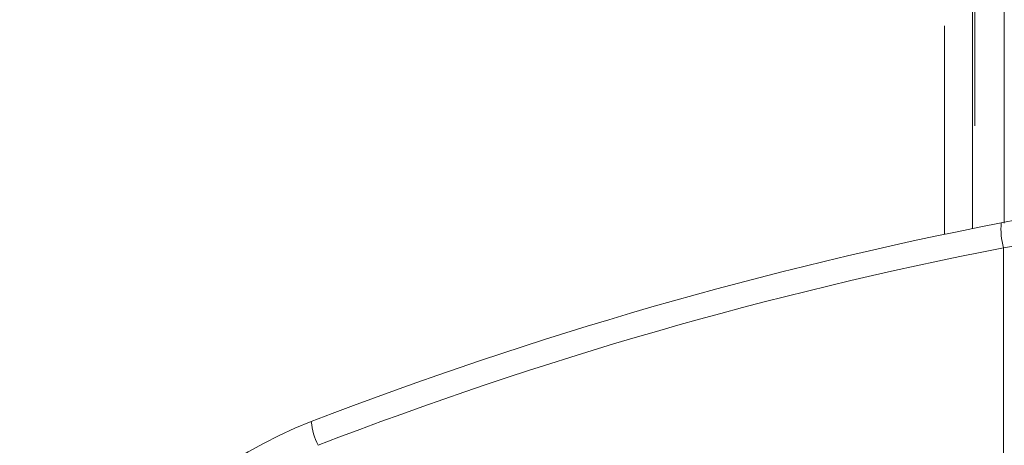
# Model space of a CAD drawing. Units: millimetres. Extents: x -47269 to -39844, y 1159 to 6409.
# Drawn here: x -45047 to -45008, y 5675 to 5692 of the extents above; entities that cross this region are included whole.
import ezdxf

# ---------------------------------------------------------------- set-up
doc = ezdxf.new("R2010")
doc.units = ezdxf.units.MM
doc.header["$LTSCALE"] = 3
doc.linetypes.add('LÍNEAS_OCULTAS2', pattern=[4.7625, 3.175, -1.5875])
doc.layers.get('0').update_dxf_attribs({"lineweight": 15})
doc.layers.add('Grosor 0', color=7, linetype='Continuous', lineweight=0)

msp = doc.modelspace()

# ---------------------------------------------------------------- linework, layer by layer
msp.add_line((-45007.768, 5684.085), (-45007.768, 5817.758))
at = {"color": 7, "linetype": 'Continuous', "lineweight": 15}
msp.add_line((-45007.794, 5635.82), (-45007.794, 5683.123), dxfattribs=at)
for centre, radius, start, end in [((-45005.213, 5683.87), 2.687, 175.0005, 196.1523), ((-45032.384, 5676.539), 2.752, 185.7157, 206.0116)]:
    msp.add_arc(centre, radius, start, end, dxfattribs=at)
for centre, major_axis, ratio, start_param, end_param in [((-44977.203, 5525.989), (0, 161.071), 0.999021, 0.191875, 0.368202), ((-44977.298, 5525.989), (0, 160.071), 0.999016, 0.191875, 0.368202), ((-45028.65, 5659.471), (0, 18), 0.999067, 0.368202, 2.77339)]:
    msp.add_ellipse(centre, major_axis=major_axis, ratio=ratio, start_param=start_param, end_param=end_param, dxfattribs=at)
for points, knots in [([(-45007.89, 5684.105), (-45007.534, 5684.173), (-45006.471, 5684.377), (-45004.684, 5684.698), (-45003.536, 5684.886), (-45002.963, 5684.98)], [0, 0, 0, 0, 0.201333, 0.600891, 1, 1, 1, 1]), ([(-45002.12, 5683.992), (-45002.78, 5683.899), (-45004.099, 5683.713), (-45006.159, 5683.394), (-45007.384, 5683.191), (-45007.794, 5683.123)], [0, 0, 0, 0, 0.399897, 0.799083, 1, 1, 1, 1])]:
    msp.add_open_spline(points, degree=3, knots=knots, dxfattribs=at)
at = {"layer": 'Grosor 0', "linetype": 'LÍNEAS_OCULTAS2'}
for p, q in [((-45009.018, 5683.881), (-45009.018, 5811.758)), ((-45008.93, 5811.758), (-45008.93, 5683.899)), ((-45010.134, 5720.444), (-45010.134, 5683.652))]:
    msp.add_line(p, q, dxfattribs=at)

doc.saveas('drawing.dxf')
